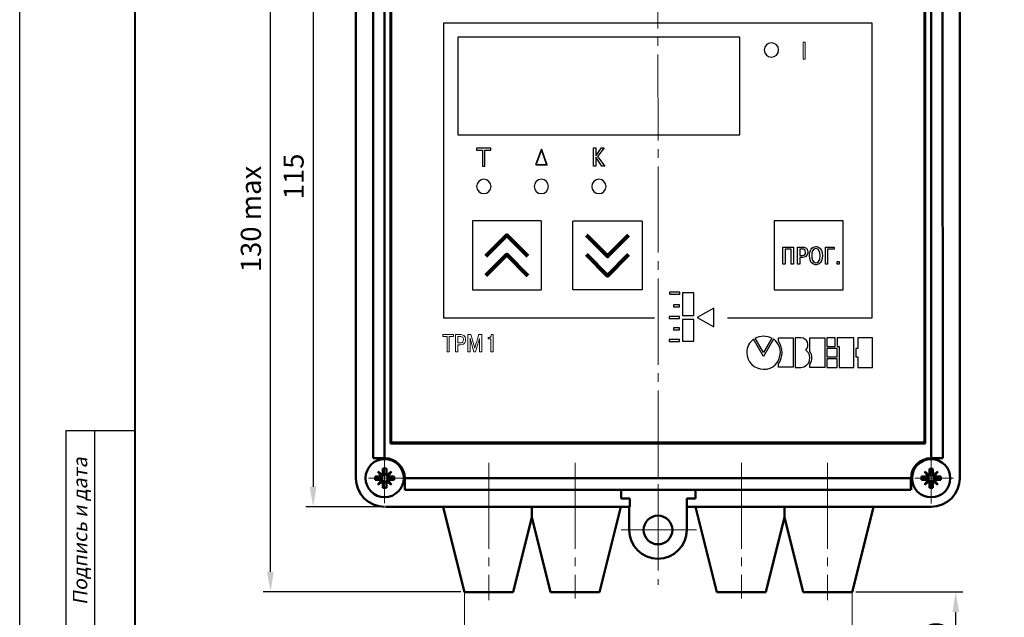
# Model space of a CAD drawing. Units: millimetres. Extents: x 0 to 420, y 0 to 297.
# Drawn here: x 0 to 171, y 117 to 221 of the extents above; entities that cross this region are included whole.
import ezdxf
from ezdxf.lldxf.tags import DXFTag

# ---------------------------------------------------------------- set-up
doc = ezdxf.new("R2010")
doc.units = ezdxf.units.MM
doc.linetypes.add('K5LT_AXLED', pattern=[19.5, 15, -1.5, 1.5, -1.5])
doc.layers.get('0').update_dxf_attribs({"color": 255})
for name, color, linetype in [('0 VIEW4', 7, 'Continuous'), ('dim', 251, 'Continuous'), ('text', 112, 'Continuous'), ('ФОРМАТ', 7, 'Continuous')]:
    doc.layers.add(name, color=color, linetype=linetype)
doc.layers.add('main', color=5, linetype='Continuous', lineweight=50)
doc.styles.add('gost2304', font='gost_ptb.shx', dxfattribs={"width": 0.8, "oblique": 15, "height": 2.5})
doc.styles.get("Standard").update_dxf_attribs({"font": 'win_eskd.shx', "width": 0.8, "oblique": 15})
tags = doc.linetypes.add('New Line1', pattern=[0.8, 0.5, -0.3]).pattern_tags.tags
tags[6:7] = [DXFTag(74, 4), DXFTag(75, 0), DXFTag(340, '0'), DXFTag(46, 1.0), DXFTag(50, 0.0), DXFTag(44, 0.0), DXFTag(45, 0.0)]
tags[4:5] = [DXFTag(74, 4), DXFTag(75, 0), DXFTag(340, '0'), DXFTag(46, 1.0), DXFTag(50, 0.0), DXFTag(44, 0.0), DXFTag(45, 0.0)]
doc.dimstyles.new('ISO-25', dxfattribs={"dimtxt": 3.5, "dimasz": 3.5, "dimexe": 1.25, "dimexo": 0.625, "dimtad": 1, "dimtxsty": 'Standard', "dimcen": 2.5, "dimadec": 0, "dimazin": 0, "dimtfac": 1, "dimtmove": 0, "dimatfit": 3, "dimfxl": 1, "dimarcsym": 0})

# ---------------------------------------------------------------- blocks, each defined once
blk = doc.blocks.new('*D3')
at = {"layer": 'Defpoints', "color": 0, "transparency": 16777216}
for p in [(63.46, 251.71), (51.03, 136.72), (63.59, 136.72)]:
    blk.add_point(p, dxfattribs=at)
at = {"layer": 'dim', "color": 0, "lineweight": -2, "transparency": 16777216}
for p, q in [((62.83, 251.71), (49.78, 251.71)), ((51.03, 248.21), (51.03, 140.22)), ((62.97, 136.72), (49.78, 136.72))]:
    blk.add_line(p, q, dxfattribs=at)
at = {"layer": 'dim', "color": 0, "transparency": 16777216}
for points in [[(50.44, 248.21), (51.61, 248.21), (51.03, 251.71)], [(50.44, 140.22), (51.61, 140.22), (51.03, 136.72)]]:
    blk.add_solid(points, dxfattribs=at)
at = {"layer": 'dim', "color": 0, "transparency": 16777216, "insert": (48.08, 194.21), "char_height": 3.5, "attachment_point": 5, "rotation": 90}
blk.add_mtext('115', dxfattribs=at)
blk = doc.blocks.new('*D4')
at = {"layer": 'Defpoints', "color": 0, "transparency": 16777216}
for p in [(43.6, 251.71), (62.83, 251.71), (77.31, 121.9)]:
    blk.add_point(p, dxfattribs=at)
at = {"layer": 'dim', "color": 0, "lineweight": -2, "transparency": 16777216}
for p, q in [((62.21, 251.71), (42.35, 251.71)), ((43.6, 125.4), (43.6, 248.21)), ((76.69, 121.9), (42.35, 121.9))]:
    blk.add_line(p, q, dxfattribs=at)
at = {"layer": 'dim', "color": 0, "transparency": 16777216}
for points in [[(43.02, 248.21), (44.18, 248.21), (43.6, 251.71)], [(43.02, 125.4), (44.18, 125.4), (43.6, 121.9)]]:
    blk.add_solid(points, dxfattribs=at)
at = {"layer": 'dim', "color": 0, "transparency": 16777216, "insert": (40.65, 186.8), "char_height": 3.5, "attachment_point": 5, "rotation": 90}
blk.add_mtext('130 max', dxfattribs=at)
blk = doc.blocks.new('*D5')
at = {"layer": 'Defpoints', "color": 0, "transparency": 16777216}
for p in [(144.74, 121.9), (162.75, 121.9), (144.74, 96.9)]:
    blk.add_point(p, dxfattribs=at)
at = {"layer": 'dim', "color": 0, "lineweight": -2, "transparency": 16777216}
for p, q in [((145.36, 121.9), (164, 121.9)), ((162.75, 100.4), (162.75, 118.4)), ((145.36, 96.9), (164, 96.9))]:
    blk.add_line(p, q, dxfattribs=at)
at = {"layer": 'dim', "color": 0, "transparency": 16777216}
for points in [[(162.17, 118.4), (163.33, 118.4), (162.75, 121.9)], [(162.17, 100.4), (163.33, 100.4), (162.75, 96.9)]]:
    blk.add_solid(points, dxfattribs=at)
at = {"layer": 'dim', "color": 0, "transparency": 16777216, "insert": (159.8, 109.4), "char_height": 3.5, "attachment_point": 5, "rotation": 90}
blk.add_mtext('25...30', dxfattribs=at)

msp = doc.modelspace()

# ---------------------------------------------------------------- linework, layer by layer
at = {"color": 0, "lineweight": 30}
for points, knots in [([(110.384, 169.57), (110.384, 169.57), (73.749, 169.57), (73.749, 169.57), (73.749, 169.57), (73.749, 169.57), (73.749, 220.938), (73.749, 220.938), (73.749, 220.938), (73.749, 220.938), (148.157, 220.938), (148.157, 220.938), (148.157, 220.938), (148.157, 220.938), (148.157, 169.57), (148.157, 169.57), (148.157, 169.57), (148.157, 169.57), (123.058, 169.57), (123.058, 169.57)], [0, 0, 0, 0, 0.1666667, 0.1666667, 0.1666667, 0.1666667, 0.3333333, 0.3333333, 0.3333333, 0.3333333, 0.5, 0.5, 0.5, 0.5, 0.6666667, 0.6666667, 0.6666667, 0.6666667, 1, 1, 1, 1]), ([(90.662, 174.463), (90.662, 174.463), (78.748, 174.463), (78.748, 174.463), (78.748, 174.463), (78.724, 174.463), (78.705, 174.482), (78.705, 174.506), (78.705, 174.506), (78.705, 174.506), (78.705, 186.42), (78.705, 186.42), (78.705, 186.42), (78.705, 186.443), (78.724, 186.463), (78.748, 186.463), (78.748, 186.463), (78.748, 186.463), (90.662, 186.463), (90.662, 186.463), (90.662, 186.463), (90.686, 186.463), (90.705, 186.443), (90.705, 186.42), (90.705, 186.42), (90.705, 186.42), (90.705, 174.506), (90.705, 174.506), (90.705, 174.506), (90.705, 174.482), (90.686, 174.463), (90.662, 174.463)], [0, 0, 0, 0, 0.1111111, 0.1111111, 0.1111111, 0.1111111, 0.2222222, 0.2222222, 0.2222222, 0.2222222, 0.3333333, 0.3333333, 0.3333333, 0.3333333, 0.4444444, 0.4444444, 0.4444444, 0.4444445, 0.5555556, 0.5555556, 0.5555556, 0.5555556, 0.6666667, 0.6666667, 0.6666667, 0.6666667, 0.7777778, 0.7777778, 0.7777778, 0.7777778, 1, 1, 1, 1]), ([(108.205, 174.506), (108.205, 174.506), (108.205, 186.42), (108.205, 186.42), (108.205, 186.42), (108.205, 186.443), (108.186, 186.463), (108.162, 186.463), (108.162, 186.463), (108.162, 186.463), (96.248, 186.463), (96.248, 186.463), (96.248, 186.463), (96.224, 186.463), (96.205, 186.443), (96.205, 186.42), (96.205, 186.42), (96.205, 186.42), (96.205, 174.506), (96.205, 174.506), (96.205, 174.506), (96.205, 174.482), (96.224, 174.463), (96.248, 174.463), (96.248, 174.463), (96.248, 174.463), (108.162, 174.463), (108.162, 174.463), (108.162, 174.463), (108.186, 174.463), (108.205, 174.482), (108.205, 174.506)], [0, 0, 0, 0, 0.1111111, 0.1111111, 0.1111111, 0.1111111, 0.2222222, 0.2222222, 0.2222222, 0.2222222, 0.3333333, 0.3333333, 0.3333333, 0.3333333, 0.4444444, 0.4444444, 0.4444444, 0.4444445, 0.5555556, 0.5555556, 0.5555556, 0.5555556, 0.6666667, 0.6666667, 0.6666667, 0.6666667, 0.7777778, 0.7777778, 0.7777778, 0.7777778, 1, 1, 1, 1]), ([(143.205, 186.463), (143.205, 186.463), (143.205, 174.463), (143.205, 174.463), (143.205, 174.463), (143.205, 174.463), (131.205, 174.463), (131.205, 174.463), (131.205, 174.463), (131.205, 174.463), (131.205, 186.463), (131.205, 186.463), (131.205, 186.463), (131.205, 186.463), (143.205, 186.463), (143.205, 186.463)], [0, 0, 0, 0, 0.2, 0.2, 0.2, 0.2, 0.4, 0.4, 0.4, 0.4, 0.6, 0.6, 0.6, 0.6, 1, 1, 1, 1]), ([(115.246, 173.958), (115.246, 173.958), (117.221, 173.958), (117.221, 173.958), (117.221, 173.958), (117.221, 173.958), (117.221, 169.999), (117.221, 169.999), (117.221, 169.999), (117.221, 169.999), (115.246, 169.999), (115.246, 169.999), (115.246, 169.999), (115.246, 169.999), (115.246, 173.958), (115.246, 173.958)], [0, 0, 0, 0, 0.2, 0.2, 0.2, 0.2, 0.4, 0.4, 0.4, 0.4, 0.6, 0.6, 0.6, 0.6, 1, 1, 1, 1]), ([(115.246, 169.329), (115.246, 169.329), (117.221, 169.329), (117.221, 169.329), (117.221, 169.329), (117.221, 169.329), (117.221, 165.528), (117.221, 165.528), (117.221, 165.528), (117.221, 165.528), (115.246, 165.528), (115.246, 165.528), (115.246, 165.528), (115.246, 165.528), (115.246, 169.329), (115.246, 169.329)], [0, 0, 0, 0, 0.2, 0.2, 0.2, 0.2, 0.4, 0.4, 0.4, 0.4, 0.6, 0.6, 0.6, 0.6, 1, 1, 1, 1])]:
    msp.add_open_spline(points, degree=3, knots=knots, dxfattribs=at)
at = {"color": 1}
msp.add_open_spline([(76.205, 218.463), (76.205, 218.463), (125.205, 218.463), (125.205, 218.463), (125.205, 218.463), (125.205, 218.463), (125.205, 201.463), (125.205, 201.463), (125.205, 201.463), (125.205, 201.463), (76.205, 201.463), (76.205, 201.463), (76.205, 201.463), (76.205, 201.463), (76.205, 218.463), (76.205, 218.463)], degree=3, knots=[0, 0, 0, 0, 0.2, 0.2, 0.2, 0.2, 0.4, 0.4, 0.4, 0.4, 0.6, 0.6, 0.6, 0.6, 1, 1, 1, 1], dxfattribs=at)
at = {"color": 0}
for points, knots in [([(130.705, 217.463), (131.394, 217.463), (131.955, 216.901), (131.955, 216.213), (131.955, 216.213), (131.955, 215.524), (131.394, 214.963), (130.705, 214.963), (130.705, 214.963), (130.017, 214.963), (129.455, 215.524), (129.455, 216.213), (129.455, 216.213), (129.455, 216.901), (130.017, 217.463), (130.705, 217.463)], [0, 0, 0, 0, 0.2, 0.2, 0.2, 0.2, 0.4, 0.4, 0.4, 0.4, 0.6, 0.6, 0.6, 0.6, 1, 1, 1, 1]), ([(80.475, 195.974), (80.475, 195.974), (80.475, 198.769), (80.475, 198.769), (80.475, 198.769), (80.475, 198.769), (79.431, 198.769), (79.431, 198.769), (79.431, 198.769), (79.431, 198.769), (79.431, 199.144), (79.431, 199.144), (79.431, 199.144), (79.431, 199.144), (81.942, 199.144), (81.942, 199.144), (81.942, 199.144), (81.942, 199.144), (81.942, 198.769), (81.942, 198.769), (81.942, 198.769), (81.942, 198.769), (80.894, 198.769), (80.894, 198.769), (80.894, 198.769), (80.894, 198.769), (80.894, 195.974), (80.894, 195.974), (80.894, 195.974), (80.894, 195.974), (80.475, 195.974), (80.475, 195.974)], [0, 0, 0, 0, 0.1111111, 0.1111111, 0.1111111, 0.1111111, 0.2222222, 0.2222222, 0.2222222, 0.2222222, 0.3333333, 0.3333333, 0.3333333, 0.3333333, 0.4444444, 0.4444444, 0.4444444, 0.4444445, 0.5555556, 0.5555556, 0.5555556, 0.5555556, 0.6666667, 0.6666667, 0.6666667, 0.6666667, 0.7777778, 0.7777778, 0.7777778, 0.7777778, 1, 1, 1, 1]), ([(100.156, 197.818), (100.156, 197.818), (100.156, 199.185), (100.156, 199.185), (100.156, 199.185), (100.156, 199.185), (99.748, 199.185), (99.748, 199.185), (99.748, 199.185), (99.748, 199.185), (99.748, 195.974), (99.748, 195.974), (99.748, 195.974), (99.748, 195.974), (100.156, 195.974), (100.156, 195.974), (100.156, 195.974), (100.156, 195.974), (100.156, 197.543), (100.156, 197.543), (100.156, 197.543), (100.156, 197.543), (101.23, 195.974), (101.23, 195.974), (101.23, 195.974), (101.23, 195.974), (101.72, 195.974), (101.72, 195.974), (101.72, 195.974), (101.72, 195.974), (100.482, 197.699), (100.482, 197.699), (100.482, 197.699), (100.482, 197.699), (101.642, 199.185), (101.642, 199.185), (101.642, 199.185), (101.642, 199.185), (101.184, 199.185), (101.184, 199.185), (101.184, 199.185), (101.184, 199.185), (100.156, 197.818), (100.156, 197.818)], [0, 0, 0, 0, 0.0833333, 0.0833333, 0.0833333, 0.0833333, 0.1666667, 0.1666667, 0.1666667, 0.1666667, 0.25, 0.25, 0.25, 0.25, 0.3333333, 0.3333333, 0.3333333, 0.3333333, 0.4166667, 0.4166667, 0.4166667, 0.4166667, 0.5, 0.5, 0.5, 0.5, 0.5833333, 0.5833333, 0.5833333, 0.5833333, 0.6666667, 0.6666667, 0.6666667, 0.6666667, 0.75, 0.75, 0.75, 0.75, 0.8333333, 0.8333333, 0.8333333, 0.8333333, 1, 1, 1, 1]), ([(80.705, 193.713), (81.394, 193.713), (81.955, 193.151), (81.955, 192.463), (81.955, 192.463), (81.955, 191.774), (81.394, 191.213), (80.705, 191.213), (80.705, 191.213), (80.017, 191.213), (79.455, 191.774), (79.455, 192.463), (79.455, 192.463), (79.455, 193.151), (80.017, 193.713), (80.705, 193.713)], [0, 0, 0, 0, 0.2, 0.2, 0.2, 0.2, 0.4, 0.4, 0.4, 0.4, 0.6, 0.6, 0.6, 0.6, 1, 1, 1, 1]), ([(90.705, 193.713), (91.394, 193.713), (91.955, 193.151), (91.955, 192.463), (91.955, 192.463), (91.955, 191.774), (91.394, 191.213), (90.705, 191.213), (90.705, 191.213), (90.017, 191.213), (89.455, 191.774), (89.455, 192.463), (89.455, 192.463), (89.455, 193.151), (90.017, 193.713), (90.705, 193.713)], [0, 0, 0, 0, 0.2, 0.2, 0.2, 0.2, 0.4, 0.4, 0.4, 0.4, 0.6, 0.6, 0.6, 0.6, 1, 1, 1, 1]), ([(100.705, 193.713), (101.394, 193.713), (101.955, 193.151), (101.955, 192.463), (101.955, 192.463), (101.955, 191.774), (101.394, 191.213), (100.705, 191.213), (100.705, 191.213), (100.017, 191.213), (99.455, 191.774), (99.455, 192.463), (99.455, 192.463), (99.455, 193.151), (100.017, 193.713), (100.705, 193.713)], [0, 0, 0, 0, 0.2, 0.2, 0.2, 0.2, 0.4, 0.4, 0.4, 0.4, 0.6, 0.6, 0.6, 0.6, 1, 1, 1, 1]), ([(133.091, 181.581), (133.091, 181.581), (134.164, 181.581), (134.164, 181.581), (134.164, 181.581), (134.164, 181.581), (134.164, 178.937), (134.164, 178.937), (134.164, 178.937), (134.164, 178.937), (134.543, 178.937), (134.543, 178.937), (134.543, 178.937), (134.543, 178.937), (134.543, 181.918), (134.543, 181.918), (134.543, 181.918), (134.543, 181.918), (132.712, 181.918), (132.712, 181.918), (132.712, 181.918), (132.712, 181.918), (132.712, 178.937), (132.712, 178.937), (132.712, 178.937), (132.712, 178.937), (133.091, 178.937), (133.091, 178.937), (133.091, 178.937), (133.091, 178.937), (133.091, 181.581), (133.091, 181.581)], [0, 0, 0, 0, 0.1111111, 0.1111111, 0.1111111, 0.1111111, 0.2222222, 0.2222222, 0.2222222, 0.2222222, 0.3333333, 0.3333333, 0.3333333, 0.3333333, 0.4444444, 0.4444444, 0.4444444, 0.4444445, 0.5555556, 0.5555556, 0.5555556, 0.5555556, 0.6666667, 0.6666667, 0.6666667, 0.6666667, 0.7777778, 0.7777778, 0.7777778, 0.7777778, 1, 1, 1, 1]), ([(135.253, 181.918), (135.253, 181.918), (135.253, 178.937), (135.253, 178.937), (135.253, 178.937), (135.253, 178.937), (135.632, 178.937), (135.632, 178.937), (135.632, 178.937), (135.632, 178.937), (135.632, 180.125), (135.632, 180.125), (135.632, 180.125), (135.632, 180.125), (136.143, 180.125), (136.143, 180.125), (136.143, 180.125), (136.973, 180.125), (137.016, 180.776), (137.016, 181.062), (137.016, 181.062), (137.016, 181.85), (136.471, 181.918), (136.168, 181.918), (136.168, 181.918), (136.168, 181.918), (135.253, 181.918), (135.253, 181.918)], [0, 0, 0, 0, 0.125, 0.125, 0.125, 0.125, 0.25, 0.25, 0.25, 0.25, 0.375, 0.375, 0.375, 0.375, 0.5, 0.5, 0.5, 0.5, 0.625, 0.625, 0.625, 0.625, 0.75, 0.75, 0.75, 0.75, 1, 1, 1, 1]), ([(135.632, 181.581), (135.632, 181.581), (136.109, 181.581), (136.109, 181.581), (136.109, 181.581), (136.466, 181.581), (136.633, 181.419), (136.633, 181.053), (136.633, 181.053), (136.633, 180.691), (136.505, 180.461), (136.109, 180.461), (136.109, 180.461), (136.109, 180.461), (135.632, 180.461), (135.632, 180.461), (135.632, 180.461), (135.632, 180.461), (135.632, 181.581), (135.632, 181.581)], [0, 0, 0, 0, 0.1666667, 0.1666667, 0.1666667, 0.1666667, 0.3333333, 0.3333333, 0.3333333, 0.3333333, 0.5, 0.5, 0.5, 0.5, 0.6666667, 0.6666667, 0.6666667, 0.6666667, 1, 1, 1, 1]), ([(137.329, 180.427), (137.329, 178.876), (138.266, 178.847), (138.445, 178.847), (138.445, 178.847), (138.607, 178.847), (139.565, 178.876), (139.565, 180.427), (139.565, 180.427), (139.565, 181.969), (138.645, 182.007), (138.445, 182.007), (138.445, 182.007), (137.653, 182.007), (137.329, 181.275), (137.329, 180.427)], [0, 0, 0, 0, 0.2, 0.2, 0.2, 0.2, 0.4, 0.4, 0.4, 0.4, 0.6, 0.6, 0.6, 0.6, 1, 1, 1, 1]), ([(137.725, 180.427), (137.725, 180.947), (137.861, 181.671), (138.445, 181.671), (138.445, 181.671), (139.033, 181.671), (139.169, 180.951), (139.169, 180.427), (139.169, 180.427), (139.169, 179.363), (138.743, 179.184), (138.445, 179.184), (138.445, 179.184), (137.836, 179.184), (137.725, 179.95), (137.725, 180.427)], [0, 0, 0, 0, 0.2, 0.2, 0.2, 0.2, 0.4, 0.4, 0.4, 0.4, 0.6, 0.6, 0.6, 0.6, 1, 1, 1, 1]), ([(140.483, 181.581), (140.483, 181.581), (141.62, 181.581), (141.62, 181.581), (141.62, 181.581), (141.62, 181.581), (141.62, 181.918), (141.62, 181.918), (141.62, 181.918), (141.62, 181.918), (140.104, 181.918), (140.104, 181.918), (140.104, 181.918), (140.104, 181.918), (140.104, 178.937), (140.104, 178.937), (140.104, 178.937), (140.104, 178.937), (140.483, 178.937), (140.483, 178.937), (140.483, 178.937), (140.483, 178.937), (140.483, 181.581), (140.483, 181.581)], [0, 0, 0, 0, 0.1428571, 0.1428571, 0.1428571, 0.1428572, 0.2857143, 0.2857143, 0.2857143, 0.2857143, 0.4285714, 0.4285714, 0.4285714, 0.4285714, 0.5714286, 0.5714286, 0.5714286, 0.5714286, 0.7142857, 0.7142857, 0.7142857, 0.7142857, 1, 1, 1, 1]), ([(142.112, 178.937), (142.112, 178.937), (142.504, 178.937), (142.504, 178.937), (142.504, 178.937), (142.504, 178.937), (142.504, 179.401), (142.504, 179.401), (142.504, 179.401), (142.504, 179.401), (142.112, 179.401), (142.112, 179.401), (142.112, 179.401), (142.112, 179.401), (142.112, 178.937), (142.112, 178.937)], [0, 0, 0, 0, 0.2, 0.2, 0.2, 0.2, 0.4, 0.4, 0.4, 0.4, 0.6, 0.6, 0.6, 0.6, 1, 1, 1, 1]), ([(113.013, 174.048), (113.013, 174.048), (114.804, 174.048), (114.804, 174.048), (114.804, 174.048), (114.804, 174.048), (114.804, 173.728), (114.804, 173.728), (114.804, 173.728), (114.804, 173.728), (113.013, 173.728), (113.013, 173.728), (113.013, 173.728), (113.013, 173.728), (113.013, 174.048), (113.013, 174.048)], [0, 0, 0, 0, 0.2, 0.2, 0.2, 0.2, 0.4, 0.4, 0.4, 0.4, 0.6, 0.6, 0.6, 0.6, 1, 1, 1, 1]), ([(113.686, 171.855), (113.686, 171.855), (114.713, 171.855), (114.713, 171.855), (114.713, 171.855), (114.713, 171.855), (114.713, 171.536), (114.713, 171.536), (114.713, 171.536), (114.713, 171.536), (113.686, 171.536), (113.686, 171.536), (113.686, 171.536), (113.686, 171.536), (113.686, 171.855), (113.686, 171.855)], [0, 0, 0, 0, 0.2, 0.2, 0.2, 0.2, 0.4, 0.4, 0.4, 0.4, 0.6, 0.6, 0.6, 0.6, 1, 1, 1, 1]), ([(120.666, 168.032), (120.666, 168.032), (117.822, 169.667), (117.822, 169.667), (117.822, 169.667), (117.822, 169.667), (120.677, 171.313), (120.677, 171.313), (120.677, 171.313), (120.677, 171.313), (120.666, 168.032), (120.666, 168.032)], [0, 0, 0, 0, 0.25, 0.25, 0.25, 0.25, 0.5, 0.5, 0.5, 0.5, 1, 1, 1, 1]), ([(112.912, 169.832), (112.912, 169.832), (114.703, 169.832), (114.703, 169.832), (114.703, 169.832), (114.703, 169.832), (114.703, 169.513), (114.703, 169.513), (114.703, 169.513), (114.703, 169.513), (112.912, 169.513), (112.912, 169.513), (112.912, 169.513), (112.912, 169.513), (112.912, 169.832), (112.912, 169.832)], [0, 0, 0, 0, 0.2, 0.2, 0.2, 0.2, 0.4, 0.4, 0.4, 0.4, 0.6, 0.6, 0.6, 0.6, 1, 1, 1, 1]), ([(113.686, 167.838), (113.686, 167.838), (114.713, 167.838), (114.713, 167.838), (114.713, 167.838), (114.713, 167.838), (114.713, 167.519), (114.713, 167.519), (114.713, 167.519), (114.713, 167.519), (113.686, 167.519), (113.686, 167.519), (113.686, 167.519), (113.686, 167.519), (113.686, 167.838), (113.686, 167.838)], [0, 0, 0, 0, 0.2, 0.2, 0.2, 0.2, 0.4, 0.4, 0.4, 0.4, 0.6, 0.6, 0.6, 0.6, 1, 1, 1, 1]), ([(129.337, 163.558), (129.337, 163.558), (130.8, 166.079), (130.8, 166.079), (130.8, 166.079), (129.823, 166.592), (128.854, 166.592), (127.881, 166.079), (127.881, 166.079), (127.881, 166.079), (129.337, 163.558), (129.337, 163.558)], [0, 0, 0, 0, 0.25, 0.25, 0.25, 0.25, 0.5, 0.5, 0.5, 0.5, 1, 1, 1, 1]), ([(131.914, 161.572), (131.914, 161.572), (131.914, 160.992), (131.914, 160.992), (131.914, 160.992), (131.914, 160.992), (134.487, 160.992), (134.487, 160.992), (134.487, 160.992), (134.487, 160.992), (134.487, 166.134), (134.487, 166.134), (134.487, 166.134), (134.487, 166.134), (131.914, 166.134), (131.914, 166.134), (131.914, 166.134), (131.914, 166.134), (131.914, 165.539), (131.914, 165.539), (131.914, 165.539), (132.809, 164.235), (132.809, 162.91), (131.914, 161.572)], [0, 0, 0, 0, 0.1428571, 0.1428571, 0.1428571, 0.1428572, 0.2857143, 0.2857143, 0.2857143, 0.2857143, 0.4285714, 0.4285714, 0.4285714, 0.4285714, 0.5714286, 0.5714286, 0.5714286, 0.5714286, 0.7142857, 0.7142857, 0.7142857, 0.7142857, 1, 1, 1, 1]), ([(135.826, 160.991), (135.826, 160.991), (134.829, 160.991), (134.829, 160.991), (134.829, 160.991), (134.829, 160.991), (134.829, 166.133), (134.829, 166.133), (134.829, 166.133), (134.829, 166.133), (135.826, 166.133), (135.826, 166.133), (135.826, 166.133), (136.894, 166.1), (137.484, 164.786), (136.716, 163.986), (136.716, 163.986), (137.96, 163.049), (137.398, 161.075), (135.826, 160.991)], [0, 0, 0, 0, 0.1666667, 0.1666667, 0.1666667, 0.1666667, 0.3333333, 0.3333333, 0.3333333, 0.3333333, 0.5, 0.5, 0.5, 0.5, 0.6666667, 0.6666667, 0.6666667, 0.6666667, 1, 1, 1, 1]), ([(137.397, 161.54), (137.397, 161.54), (137.397, 160.991), (137.397, 160.991), (137.397, 160.991), (137.397, 160.991), (139.968, 160.991), (139.968, 160.991), (139.968, 160.991), (139.968, 160.991), (139.968, 166.133), (139.968, 166.133), (139.968, 166.133), (139.968, 166.133), (137.397, 166.133), (137.397, 166.133), (137.397, 166.133), (137.397, 166.133), (137.397, 163.75), (137.397, 163.75), (137.397, 163.75), (137.847, 163.03), (137.844, 162.293), (137.397, 161.54)], [0, 0, 0, 0, 0.1428571, 0.1428571, 0.1428571, 0.1428572, 0.2857143, 0.2857143, 0.2857143, 0.2857143, 0.4285714, 0.4285714, 0.4285714, 0.4285714, 0.5714286, 0.5714286, 0.5714286, 0.5714286, 0.7142857, 0.7142857, 0.7142857, 0.7142857, 1, 1, 1, 1]), ([(140.313, 166.131), (140.313, 166.131), (141.794, 166.131), (141.794, 166.131), (141.794, 166.131), (141.794, 166.131), (141.794, 164.641), (141.794, 164.641), (141.794, 164.641), (141.794, 164.641), (140.313, 164.641), (140.313, 164.641), (140.313, 164.641), (140.313, 164.641), (140.313, 166.131), (140.313, 166.131)], [0, 0, 0, 0, 0.2, 0.2, 0.2, 0.2, 0.4, 0.4, 0.4, 0.4, 0.6, 0.6, 0.6, 0.6, 1, 1, 1, 1]), ([(142.136, 166.131), (142.136, 166.131), (145.051, 166.131), (145.051, 166.131), (145.051, 166.131), (145.051, 166.131), (145.051, 160.989), (145.051, 160.989), (145.051, 160.989), (145.051, 160.989), (142.478, 160.989), (142.478, 160.989), (142.478, 160.989), (142.478, 160.989), (142.478, 164.641), (142.478, 164.641), (142.478, 164.641), (142.478, 164.641), (142.136, 164.641), (142.136, 164.641), (142.136, 164.641), (142.136, 164.641), (142.136, 166.131), (142.136, 166.131)], [0, 0, 0, 0, 0.1428571, 0.1428571, 0.1428571, 0.1428572, 0.2857143, 0.2857143, 0.2857143, 0.2857143, 0.4285714, 0.4285714, 0.4285714, 0.4285714, 0.5714286, 0.5714286, 0.5714286, 0.5714286, 0.7142857, 0.7142857, 0.7142857, 0.7142857, 1, 1, 1, 1]), ([(145.395, 164.296), (145.395, 164.296), (145.739, 164.296), (145.739, 164.296), (145.739, 164.296), (145.739, 164.296), (145.739, 166.13), (145.739, 166.13), (145.739, 166.13), (145.739, 166.13), (148.31, 166.13), (148.31, 166.13), (148.31, 166.13), (148.31, 166.13), (148.31, 160.988), (148.31, 160.988), (148.31, 160.988), (148.31, 160.988), (145.739, 160.988), (145.739, 160.988), (145.739, 160.988), (145.739, 160.988), (145.739, 162.822), (145.739, 162.822), (145.739, 162.822), (145.739, 162.822), (145.395, 162.822), (145.395, 162.822), (145.395, 162.822), (145.395, 162.822), (145.395, 164.296), (145.395, 164.296)], [0, 0, 0, 0, 0.1111111, 0.1111111, 0.1111111, 0.1111111, 0.2222222, 0.2222222, 0.2222222, 0.2222222, 0.3333333, 0.3333333, 0.3333333, 0.3333333, 0.4444444, 0.4444444, 0.4444444, 0.4444445, 0.5555556, 0.5555556, 0.5555556, 0.5555556, 0.6666667, 0.6666667, 0.6666667, 0.6666667, 0.7777778, 0.7777778, 0.7777778, 0.7777778, 1, 1, 1, 1]), ([(112.912, 165.815), (112.912, 165.815), (114.703, 165.815), (114.703, 165.815), (114.703, 165.815), (114.703, 165.815), (114.703, 165.495), (114.703, 165.495), (114.703, 165.495), (114.703, 165.495), (112.912, 165.495), (112.912, 165.495), (112.912, 165.495), (112.912, 165.495), (112.912, 165.815), (112.912, 165.815)], [0, 0, 0, 0, 0.2, 0.2, 0.2, 0.2, 0.4, 0.4, 0.4, 0.4, 0.6, 0.6, 0.6, 0.6, 1, 1, 1, 1]), ([(129.337, 160.648), (127.73, 160.648), (126.418, 161.96), (126.418, 163.569), (126.418, 163.569), (126.418, 164.518), (126.883, 165.364), (127.583, 165.896), (127.583, 165.896), (127.583, 165.896), (129.334, 162.888), (129.334, 162.888), (129.334, 162.888), (129.334, 162.888), (131.088, 165.9), (131.088, 165.9), (131.088, 165.9), (131.114, 165.945), (132.303, 164.903), (132.258, 163.569), (132.258, 163.569), (132.199, 161.783), (130.945, 160.648), (129.337, 160.648)], [0, 0, 0, 0, 0.1428571, 0.1428571, 0.1428571, 0.1428572, 0.2857143, 0.2857143, 0.2857143, 0.2857143, 0.4285714, 0.4285714, 0.4285714, 0.4285714, 0.5714286, 0.5714286, 0.5714286, 0.5714286, 0.7142857, 0.7142857, 0.7142857, 0.7142857, 1, 1, 1, 1]), ([(140.313, 164.296), (140.313, 164.296), (142.137, 164.296), (142.137, 164.296), (142.137, 164.296), (142.137, 164.296), (142.137, 162.822), (142.137, 162.822), (142.137, 162.822), (142.137, 162.822), (140.313, 162.822), (140.313, 162.822), (140.313, 162.822), (140.313, 162.822), (140.313, 164.296), (140.313, 164.296)], [0, 0, 0, 0, 0.2, 0.2, 0.2, 0.2, 0.4, 0.4, 0.4, 0.4, 0.6, 0.6, 0.6, 0.6, 1, 1, 1, 1]), ([(140.313, 162.48), (140.313, 162.48), (142.137, 162.48), (142.137, 162.48), (142.137, 162.48), (142.137, 162.48), (142.137, 160.99), (142.137, 160.99), (142.137, 160.99), (142.137, 160.99), (140.313, 160.99), (140.313, 160.99), (140.313, 160.99), (140.313, 160.99), (140.313, 162.48), (140.313, 162.48)], [0, 0, 0, 0, 0.2, 0.2, 0.2, 0.2, 0.4, 0.4, 0.4, 0.4, 0.6, 0.6, 0.6, 0.6, 1, 1, 1, 1])]:
    msp.add_open_spline(points, degree=3, knots=knots, dxfattribs=at)
at = {"color": 0, "lineweight": 0}
msp.add_open_spline([(136.205, 214.627), (136.205, 214.627), (136.205, 217.597), (136.205, 217.597), (136.205, 217.597), (136.205, 217.597), (136.582, 217.597), (136.582, 217.597), (136.582, 217.597), (136.582, 217.597), (136.582, 214.627), (136.582, 214.627), (136.582, 214.627), (136.582, 214.627), (136.205, 214.627), (136.205, 214.627)], degree=3, knots=[0, 0, 0, 0, 0.2, 0.2, 0.2, 0.2, 0.4, 0.4, 0.4, 0.4, 0.6, 0.6, 0.6, 0.6, 1, 1, 1, 1], dxfattribs=at)
at = {"color": 0, "lineweight": 35}
msp.add_open_spline([(89.742, 196.212), (89.742, 196.212), (91.662, 196.212), (91.662, 196.212), (91.662, 196.212), (91.662, 196.212), (90.702, 198.905), (90.702, 198.905), (90.702, 198.905), (90.702, 198.905), (89.742, 196.212), (89.742, 196.212)], degree=3, knots=[0, 0, 0, 0, 0.25, 0.25, 0.25, 0.25, 0.5, 0.5, 0.5, 0.5, 1, 1, 1, 1], dxfattribs=at)
at = {"color": 0, "lineweight": 120}
for points in [[(81.041, 180.32), (81.041, 180.32), (84.704, 183.983), (84.704, 183.983), (84.704, 183.983), (84.704, 183.983), (88.371, 180.317), (88.371, 180.317)], [(105.87, 183.98), (105.87, 183.98), (102.207, 180.317), (102.207, 180.317), (102.207, 180.317), (102.207, 180.317), (98.54, 183.983), (98.54, 183.983)], [(81.041, 176.943), (81.041, 176.943), (84.704, 180.606), (84.704, 180.606), (84.704, 180.606), (84.704, 180.606), (88.371, 176.939), (88.371, 176.939)], [(105.87, 180.603), (105.87, 180.603), (102.207, 176.939), (102.207, 176.939), (102.207, 176.939), (102.207, 176.939), (98.54, 180.606), (98.54, 180.606)]]:
    msp.add_open_spline(points, degree=3, knots=[0, 0, 0, 0, 0.3333333, 0.3333333, 0.3333333, 0.3333333, 1, 1, 1, 1], dxfattribs=at)
at = {"color": 0, "lineweight": 9}
for points, knots in [([(74.31, 166.351), (74.31, 166.351), (74.31, 163.706), (74.31, 163.706), (74.31, 163.706), (74.31, 163.706), (74.689, 163.706), (74.689, 163.706), (74.689, 163.706), (74.689, 163.706), (74.689, 166.351), (74.689, 166.351), (74.689, 166.351), (74.689, 166.351), (75.421, 166.351), (75.421, 166.351), (75.421, 166.351), (75.421, 166.351), (75.421, 166.687), (75.421, 166.687), (75.421, 166.687), (75.421, 166.687), (73.576, 166.687), (73.576, 166.687), (73.576, 166.687), (73.576, 166.687), (73.576, 166.351), (73.576, 166.351), (73.576, 166.351), (73.576, 166.351), (74.31, 166.351), (74.31, 166.351)], [0, 0, 0, 0, 0.1111111, 0.1111111, 0.1111111, 0.1111111, 0.2222222, 0.2222222, 0.2222222, 0.2222222, 0.3333333, 0.3333333, 0.3333333, 0.3333333, 0.4444444, 0.4444444, 0.4444444, 0.4444445, 0.5555556, 0.5555556, 0.5555556, 0.5555556, 0.6666667, 0.6666667, 0.6666667, 0.6666667, 0.7777778, 0.7777778, 0.7777778, 0.7777778, 1, 1, 1, 1]), ([(75.775, 166.687), (75.775, 166.687), (75.775, 163.706), (75.775, 163.706), (75.775, 163.706), (75.775, 163.706), (76.154, 163.706), (76.154, 163.706), (76.154, 163.706), (76.154, 163.706), (76.154, 164.894), (76.154, 164.894), (76.154, 164.894), (76.154, 164.894), (76.665, 164.894), (76.665, 164.894), (76.665, 164.894), (77.496, 164.894), (77.538, 165.546), (77.538, 165.831), (77.538, 165.831), (77.538, 166.619), (76.993, 166.687), (76.691, 166.687), (76.691, 166.687), (76.691, 166.687), (75.775, 166.687), (75.775, 166.687)], [0, 0, 0, 0, 0.125, 0.125, 0.125, 0.125, 0.25, 0.25, 0.25, 0.25, 0.375, 0.375, 0.375, 0.375, 0.5, 0.5, 0.5, 0.5, 0.625, 0.625, 0.625, 0.625, 0.75, 0.75, 0.75, 0.75, 1, 1, 1, 1]), ([(76.154, 166.351), (76.154, 166.351), (76.631, 166.351), (76.631, 166.351), (76.631, 166.351), (76.989, 166.351), (77.155, 166.189), (77.155, 165.823), (77.155, 165.823), (77.155, 165.461), (77.027, 165.231), (76.631, 165.231), (76.631, 165.231), (76.631, 165.231), (76.154, 165.231), (76.154, 165.231), (76.154, 165.231), (76.154, 165.231), (76.154, 166.351), (76.154, 166.351)], [0, 0, 0, 0, 0.1666667, 0.1666667, 0.1666667, 0.1666667, 0.3333333, 0.3333333, 0.3333333, 0.3333333, 0.5, 0.5, 0.5, 0.5, 0.6666667, 0.6666667, 0.6666667, 0.6666667, 1, 1, 1, 1]), ([(78.967, 163.706), (78.967, 163.706), (79.282, 163.706), (79.282, 163.706), (79.282, 163.706), (79.282, 163.706), (79.947, 166.031), (79.947, 166.031), (79.947, 166.031), (79.947, 166.031), (79.964, 166.036), (79.964, 166.036), (79.964, 166.036), (79.964, 166.036), (79.951, 165.869), (79.951, 165.869), (79.951, 165.869), (79.951, 165.869), (79.951, 163.706), (79.951, 163.706), (79.951, 163.706), (79.951, 163.706), (80.33, 163.706), (80.33, 163.706), (80.33, 163.706), (80.33, 163.706), (80.33, 166.687), (80.33, 166.687), (80.33, 166.687), (80.33, 166.687), (79.802, 166.687), (79.802, 166.687), (79.802, 166.687), (79.802, 166.687), (79.125, 164.315), (79.125, 164.315), (79.125, 164.315), (79.125, 164.315), (78.452, 166.687), (78.452, 166.687), (78.452, 166.687), (78.452, 166.687), (77.924, 166.687), (77.924, 166.687), (77.924, 166.687), (77.924, 166.687), (77.924, 163.706), (77.924, 163.706), (77.924, 163.706), (77.924, 163.706), (78.303, 163.706), (78.303, 163.706), (78.303, 163.706), (78.303, 163.706), (78.303, 165.869), (78.303, 165.869), (78.303, 165.869), (78.303, 165.869), (78.29, 166.031), (78.29, 166.031), (78.29, 166.031), (78.29, 166.031), (78.303, 166.031), (78.303, 166.031), (78.303, 166.031), (78.303, 166.031), (78.967, 163.706), (78.967, 163.706)], [0, 0, 0, 0, 0.0555556, 0.0555556, 0.0555556, 0.0555556, 0.1111111, 0.1111111, 0.1111111, 0.1111111, 0.1666667, 0.1666667, 0.1666667, 0.1666667, 0.2222222, 0.2222222, 0.2222222, 0.2222222, 0.2777778, 0.2777778, 0.2777778, 0.2777778, 0.3333333, 0.3333333, 0.3333333, 0.3333333, 0.3888889, 0.3888889, 0.3888889, 0.3888889, 0.4444444, 0.4444444, 0.4444444, 0.4444445, 0.5, 0.5, 0.5, 0.5, 0.5555556, 0.5555556, 0.5555556, 0.5555556, 0.6111111, 0.6111111, 0.6111111, 0.6111111, 0.6666667, 0.6666667, 0.6666667, 0.6666667, 0.7222222, 0.7222222, 0.7222222, 0.7222222, 0.7777778, 0.7777778, 0.7777778, 0.7777778, 0.8333333, 0.8333333, 0.8333333, 0.8333333, 0.8888889, 0.8888889, 0.8888889, 0.8888889, 1, 1, 1, 1]), ([(81.428, 165.946), (81.428, 165.946), (81.948, 165.946), (81.948, 165.946), (81.948, 165.946), (81.948, 165.946), (81.948, 163.706), (81.948, 163.706), (81.948, 163.706), (81.948, 163.706), (82.323, 163.706), (82.323, 163.706), (82.323, 163.706), (82.323, 163.706), (82.323, 166.687), (82.323, 166.687), (82.323, 166.687), (82.323, 166.687), (82.037, 166.687), (82.037, 166.687), (82.037, 166.687), (82.012, 166.398), (81.81, 166.155), (81.535, 166.155), (81.535, 166.155), (81.535, 166.155), (81.428, 166.155), (81.428, 166.155), (81.428, 166.155), (81.428, 166.155), (81.428, 165.946), (81.428, 165.946)], [0, 0, 0, 0, 0.1111111, 0.1111111, 0.1111111, 0.1111111, 0.2222222, 0.2222222, 0.2222222, 0.2222222, 0.3333333, 0.3333333, 0.3333333, 0.3333333, 0.4444444, 0.4444444, 0.4444444, 0.4444445, 0.5555556, 0.5555556, 0.5555556, 0.5555556, 0.6666667, 0.6666667, 0.6666667, 0.6666667, 0.7777778, 0.7777778, 0.7777778, 0.7777778, 1, 1, 1, 1])]:
    msp.add_open_spline(points, degree=3, knots=knots, dxfattribs=at)
at = {"layer": '0 VIEW4', "color": 4, "linetype": 'K5LT_AXLED', "lineweight": 18}
for p, q in [((110.955, 254.448), (111.025, 140.643)), ((63.455, 137.327), (63.455, 145.427)), ((81.565, 144.396), (81.565, 120.461)), ((96.565, 144.396), (96.565, 120.743)), ((125.485, 144.396), (125.485, 120.743)), ((140.485, 144.396), (140.485, 120.461)), ((158.485, 137.31), (158.485, 145.411)), ((60.632, 141.713), (67.356, 141.713)), ((111.025, 140.643), (111.025, 123.147)), ((155.663, 141.696), (162.386, 141.696)), ((104.561, 132.696), (117.667, 132.696))]:
    msp.add_line(p, q, dxfattribs=at)
at = {"layer": '0 VIEW4', "color": 4, "linetype": 'New Line1', "lineweight": 18, "ltscale": 7}
for p, q in [((77.315, 121.896), (77.315, 96.896)), ((144.735, 121.896), (144.735, 96.896))]:
    msp.add_line(p, q, dxfattribs=at)
at = {"layer": 'main', "color": 5}
for p, q in [((58.455, 246.713), (58.455, 141.713)), ((163.455, 246.713), (163.455, 163.12)), ((61.455, 243.213), (61.455, 145.196)), ((63.455, 145.196), (63.455, 243.249)), ((158.466, 145.411), (158.455, 243.249)), ((160.455, 243.213), (160.485, 145.196)), ((64.455, 147.713), (64.455, 240.713)), ((157.455, 147.713), (157.455, 240.713)), ((163.457, 163.123), (163.457, 141.716)), ((64.455, 147.713), (157.455, 147.713)), ((63.455, 145.196), (61.455, 145.196)), ((158.485, 145.196), (160.485, 145.196)), ((154.991, 141.696), (66.919, 141.696)), ((66.955, 141.696), (66.955, 139.696)), ((66.955, 141.696), (66.955, 139.696)), ((154.955, 141.696), (154.955, 139.696)), ((154.985, 141.696), (154.985, 139.696)), ((66.955, 139.696), (154.955, 139.696)), ((106.065, 138.196), (105.565, 138.196)), ((106.065, 138.196), (106.065, 136.696)), ((115.985, 138.196), (116.485, 138.196)), ((115.985, 138.196), (115.985, 136.696)), ((73.61, 136.716), (63.593, 136.716)), ((106.065, 136.696), (104.515, 136.696)), ((105.985, 132.696), (105.985, 136.696)), ((115.985, 132.696), (115.985, 136.696))]:
    msp.add_line(p, q, dxfattribs=at)
at = {"layer": 'main'}
for p, q in [((62.924, 142.01), (62.279, 142.889)), ((62.279, 142.889), (63.158, 142.244)), ((63.158, 142.01), (63.158, 143.375)), ((63.158, 143.375), (63.752, 143.375)), ((63.752, 142.425), (63.158, 142.425)), ((63.752, 143.375), (63.752, 142.01)), ((63.752, 142.244), (64.631, 142.889)), ((64.631, 142.889), (63.986, 142.01)), ((157.955, 141.993), (157.31, 142.872)), ((157.31, 142.872), (158.189, 142.227)), ((158.189, 141.993), (158.189, 143.358)), ((158.189, 143.358), (158.782, 143.358)), ((158.782, 142.408), (158.189, 142.408)), ((158.782, 143.358), (158.782, 141.993)), ((158.782, 142.227), (159.661, 142.872)), ((159.661, 142.872), (159.016, 141.993)), ((61.793, 141.416), (61.793, 142.01)), ((61.793, 142.01), (63.158, 142.01)), ((63.158, 141.416), (61.793, 141.416)), ((62.279, 140.537), (62.924, 141.416)), ((63.158, 141.182), (62.279, 140.537)), ((62.743, 142.01), (62.743, 141.416)), ((63.158, 140.05), (63.158, 141.416)), ((63.752, 141), (63.158, 141)), ((63.752, 142.01), (65.118, 142.01)), ((65.118, 141.416), (63.752, 141.416)), ((63.752, 141.416), (63.752, 140.05)), ((64.631, 140.537), (63.755, 141.183)), ((63.986, 141.416), (64.631, 140.537)), ((64.168, 142.01), (64.168, 141.416)), ((65.118, 142.01), (65.118, 141.416)), ((156.823, 141.399), (156.823, 141.993)), ((156.823, 141.993), (158.189, 141.993)), ((158.189, 141.399), (156.823, 141.399)), ((157.31, 140.52), (157.955, 141.399)), ((158.189, 141.165), (157.31, 140.52)), ((157.773, 141.993), (157.773, 141.399)), ((158.189, 140.033), (158.189, 141.399)), ((158.782, 140.983), (158.189, 140.983)), ((158.782, 141.993), (160.148, 141.993)), ((160.148, 141.399), (158.782, 141.399)), ((158.782, 141.399), (158.782, 140.033)), ((159.661, 140.52), (158.785, 141.166)), ((159.016, 141.399), (159.661, 140.52)), ((159.198, 141.993), (159.198, 141.399)), ((160.148, 141.993), (160.148, 141.399)), ((63.752, 140.05), (63.158, 140.05)), ((158.782, 140.033), (158.189, 140.033))]:
    msp.add_line(p, q, dxfattribs=at)
at = {"layer": 'main', "color": 5, "linetype": 'Continuous'}
for p, q in [((104.565, 138.196), (104.565, 139.696)), ((117.485, 138.196), (117.485, 139.696)), ((105.565, 138.196), (104.565, 138.196)), ((116.485, 138.196), (117.485, 138.196)), ((106.065, 136.716), (63.593, 136.716)), ((73.565, 136.896), (77.315, 121.896)), ((89.065, 134.896), (89.065, 136.716)), ((104.52, 136.716), (100.815, 121.896)), ((115.985, 136.716), (158.457, 136.716)), ((117.53, 136.716), (121.235, 121.896)), ((132.985, 134.896), (132.985, 136.716)), ((148.485, 136.896), (144.735, 121.896)), ((89.065, 134.896), (85.815, 121.896)), ((92.315, 121.896), (89.065, 134.896)), ((129.735, 121.896), (132.985, 134.896)), ((132.985, 134.896), (136.235, 121.896)), ((77.315, 121.896), (85.815, 121.896)), ((100.815, 121.896), (92.315, 121.896)), ((121.235, 121.896), (129.735, 121.896)), ((144.735, 121.896), (136.235, 121.896))]:
    msp.add_line(p, q, dxfattribs=at)
at = {"layer": 'main'}
for centre in [(63.455, 141.713), (158.485, 141.696)]:
    msp.add_circle(centre, 3.325, dxfattribs=at)
at = {"layer": 'main', "color": 5}
msp.add_circle((110.985, 132.696), 2.5, dxfattribs=at)
for centre, radius, start, end in [((63.455, 141.696), 3.5, 0, 90), ((63.455, 141.696), 3.5, 0, 90), ((158.485, 141.696), 3.5, 90, 180), ((63.455, 141.713), 5, 180, 270), ((158.457, 141.716), 5, 270, 0), ((110.985, 132.696), 5, 180, 0)]:
    msp.add_arc(centre, radius, start, end, dxfattribs=at)
at = {"layer": 'text'}
for p, q in [((64.705, 147.963), (64.705, 240.463)), ((157.205, 240.463), (157.205, 147.963)), ((157.205, 147.963), (64.705, 147.963))]:
    msp.add_line(p, q, dxfattribs=at)
at = {"layer": 'ФОРМАТ', "color": 0}
for p, q in [((0, 0), (0, 297)), ((0, 0), (0, 297)), ((8, 150), (8, 5)), ((8, 150), (20, 150)), ((13, 150), (13, 5))]:
    msp.add_line(p, q, dxfattribs=at)
at = {"layer": 'ФОРМАТ', "color": 0, "lineweight": 40}
msp.add_line((20, 292), (20, 5), dxfattribs=at)
msp.add_line((20, 292), (20, 5), dxfattribs=at)
at = {"layer": 'ФОРМАТ', "color": 0}
msp.add_lwpolyline([(0, 297), (420, 297), (420, 0), (0, 0)], close=True, dxfattribs=at)

# ---------------------------------------------------------------- texts
at = {"layer": 'ФОРМАТ', "color": 0, "insert": (10.5, 132.5), "char_height": 2.5, "width": 35, "attachment_point": 5, "rotation": 90, "style": 'gost2304'}
msp.add_mtext('{\\Q10;Подпись и дата}', dxfattribs=at)

# ---------------------------------------------------------------- dimensions: what is measured, and where the dimension line sits
at = {"layer": 'dim', "color": 2}
for base, p1, p2, text, picture, middle in [((43.599, 251.713), (77.315, 121.896), (62.83, 251.713), '130 max', '*D4', (40.649, 186.804)), ((162.749, 121.896), (144.735, 96.896), (144.735, 121.896), '25...30', '*D5', (159.799, 109.396))]:
    dim = msp.add_linear_dim(base=base, p1=p1, p2=p2, angle=90, text=text, dimstyle='ISO-25', override={"dimgap": 1.2}, dxfattribs=at)
    dim.commit()
    dim.dimension.update_dxf_attribs({"geometry": picture, "text_midpoint": middle})
dim = msp.add_linear_dim(base=(51.027, 136.716), p1=(63.455, 251.713), p2=(63.593, 136.716), angle=90, dimstyle='ISO-25', override={"dimgap": 1.2}, dxfattribs=at)
dim.commit()
dim.dimension.update_dxf_attribs({"geometry": '*D3', "text_midpoint": (48.077, 194.214)})

doc.saveas('drawing.dxf')
